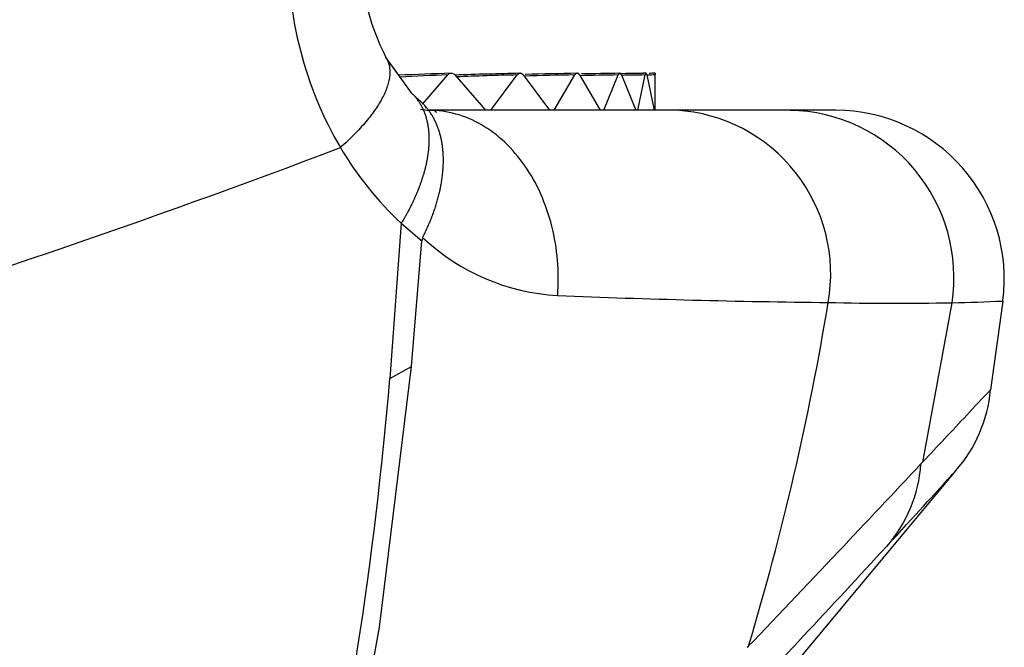
# Model space of a CAD drawing. Units: millimetres. Extents: x 5 to 821, y 20 to 574.
# Drawn here: x 362 to 380, y 261 to 272 of the extents above; entities that cross this region are included whole.
import ezdxf

# ---------------------------------------------------------------- set-up
doc = ezdxf.new("R2010")
doc.units = ezdxf.units.MM
doc.layers.add('00-3110-0100_WAL', color=7, linetype='Continuous')
doc.layers.add('Default', color=7, linetype='Continuous')

# ---------------------------------------------------------------- blocks, each defined once
blk = doc.blocks.new('SE363')
at = {"layer": '00-3110-0100_WAL', "color": 7, "linetype": 'Continuous'}
for p, q in [((1.113, 1.219), (1.143, 1.252)), ((1.143, 1.252), (1.168, 1.281)), ((1.168, 1.281), (1.189, 1.304)), ((1.189, 1.304), (1.206, 1.322)), ((1.206, 1.322), (1.218, 1.334)), ((1.218, 1.334), (1.225, 1.342)), ((1.225, 1.342), (1.227, 1.344)), ((0.95, 1.04), (0.997, 1.092)), ((0.997, 1.092), (1.04, 1.139)), ((1.04, 1.139), (1.078, 1.182)), ((1.078, 1.182), (1.113, 1.219)), ((0.785, 0.859), (0.844, 0.924)), ((0.844, 0.924), (0.899, 0.984)), ((0.899, 0.984), (0.95, 1.04)), ((0.586, 0.641), (0.656, 0.718)), ((0.656, 0.718), (0.723, 0.791)), ((0.723, 0.791), (0.785, 0.859)), ((0.436, 0.476), (0.513, 0.56)), ((0.513, 0.56), (0.586, 0.641)), ((0.271, 0.296), (0.355, 0.388)), ((0.355, 0.388), (0.436, 0.476)), ((0.094, 0.102), (0.184, 0.201)), ((0.184, 0.201), (0.271, 0.296)), ((0, 0), (0.094, 0.102))]:
    blk.add_line(p, q, dxfattribs=at)
blk = doc.blocks.new('SE362')
at = {"layer": '00-3110-0100_WAL', "color": 7}
blk.add_blockref('SE363', (0, 0), dxfattribs=at)
blk = doc.blocks.new('SE361')
at = {"color": 7}
blk.add_blockref('SE362', (0, 0), dxfattribs=at)
blk = doc.blocks.new('SE360')
at = {"color": 7}
blk.add_blockref('SE361', (0, 0), dxfattribs=at)
blk = doc.blocks.new('SE391')
at = {"layer": '00-3110-0100_WAL', "color": 7, "linetype": 'Continuous'}
for p, q in [((0.82, 1.59), (0.829, 1.574)), ((0.829, 1.574), (0.837, 1.557)), ((0.837, 1.557), (0.844, 1.539)), ((0.844, 1.539), (0.851, 1.521)), ((0.851, 1.521), (0.857, 1.503)), ((0.857, 1.503), (0.863, 1.485)), ((0.863, 1.485), (0.868, 1.466)), ((0.868, 1.466), (0.872, 1.447)), ((0.872, 1.447), (0.875, 1.427)), ((0.875, 1.427), (0.877, 1.407)), ((0.877, 1.407), (0.879, 1.387)), ((0.872, 1.237), (0.868, 1.214)), ((0.875, 1.259), (0.872, 1.237)), ((0.878, 1.281), (0.875, 1.259)), ((0.879, 1.303), (0.878, 1.281)), ((0.879, 1.387), (0.88, 1.367)), ((0.88, 1.325), (0.879, 1.303)), ((0.88, 1.367), (0.881, 1.346)), ((0.881, 1.346), (0.88, 1.325)), ((0.83, 1.072), (0.821, 1.048)), ((0.838, 1.096), (0.83, 1.072)), ((0.845, 1.12), (0.838, 1.096)), ((0.852, 1.144), (0.845, 1.12)), ((0.858, 1.168), (0.852, 1.144)), ((0.863, 1.191), (0.858, 1.168)), ((0.868, 1.214), (0.863, 1.191)), ((0.753, 0.895), (0.739, 0.869)), ((0.766, 0.921), (0.753, 0.895)), ((0.778, 0.947), (0.766, 0.921)), ((0.79, 0.972), (0.778, 0.947)), ((0.801, 0.998), (0.79, 0.972)), ((0.811, 1.023), (0.801, 0.998)), ((0.821, 1.048), (0.811, 1.023)), ((0.642, 0.709), (0.624, 0.681)), ((0.66, 0.736), (0.642, 0.709)), ((0.677, 0.763), (0.66, 0.736)), ((0.694, 0.79), (0.677, 0.763)), ((0.709, 0.816), (0.694, 0.79)), ((0.725, 0.843), (0.709, 0.816)), ((0.739, 0.869), (0.725, 0.843)), ((0.522, 0.543), (0.5, 0.515)), ((0.544, 0.571), (0.522, 0.543)), ((0.565, 0.599), (0.544, 0.571)), ((0.585, 0.626), (0.565, 0.599)), ((0.605, 0.654), (0.585, 0.626)), ((0.624, 0.681), (0.605, 0.654)), ((0.379, 0.373), (0.353, 0.344)), ((0.405, 0.401), (0.379, 0.373)), ((0.429, 0.43), (0.405, 0.401)), ((0.453, 0.458), (0.429, 0.43)), ((0.477, 0.487), (0.453, 0.458)), ((0.5, 0.515), (0.477, 0.487)), ((0.216, 0.201), (0.186, 0.172)), ((0.244, 0.23), (0.216, 0.201)), ((0.272, 0.259), (0.244, 0.23)), ((0.3, 0.287), (0.272, 0.259)), ((0.327, 0.316), (0.3, 0.287)), ((0.353, 0.344), (0.327, 0.316)), ((0.032, 0.029), (0, 0)), ((0.064, 0.057), (0.032, 0.029)), ((0.095, 0.086), (0.064, 0.057)), ((0.126, 0.115), (0.095, 0.086)), ((0.157, 0.144), (0.126, 0.115)), ((0.186, 0.172), (0.157, 0.144))]:
    blk.add_line(p, q, dxfattribs=at)
blk = doc.blocks.new('SE390')
at = {"layer": '00-3110-0100_WAL', "color": 7}
blk.add_blockref('SE391', (0, 0), dxfattribs=at)
blk = doc.blocks.new('SE389')
at = {"color": 7}
blk.add_blockref('SE390', (0, 0), dxfattribs=at)
blk = doc.blocks.new('SE388')
at = {"color": 7}
blk.add_blockref('SE389', (0, 0), dxfattribs=at)
blk = doc.blocks.new('SE395')
at = {"layer": '00-3110-0100_WAL', "color": 7, "linetype": 'Continuous'}
for p, q in [((0.06, 3.293), (0, 3.294)), ((0.12, 3.29), (0.06, 3.293)), ((0.18, 3.285), (0.12, 3.29)), ((0.239, 3.278), (0.18, 3.285)), ((0.299, 3.269), (0.239, 3.278)), ((0.358, 3.258), (0.299, 3.269)), ((0.417, 3.244), (0.358, 3.258)), ((0.476, 3.229), (0.417, 3.244)), ((0.534, 3.212), (0.476, 3.229)), ((0.592, 3.193), (0.534, 3.212)), ((0.65, 3.172), (0.592, 3.193)), ((0.707, 3.149), (0.65, 3.172)), ((0.764, 3.124), (0.707, 3.149)), ((0.82, 3.097), (0.764, 3.124)), ((0.876, 3.068), (0.82, 3.097)), ((0.931, 3.037), (0.876, 3.068)), ((0.986, 3.004), (0.931, 3.037)), ((1.039, 2.97), (0.986, 3.004)), ((1.093, 2.934), (1.039, 2.97)), ((1.145, 2.895), (1.093, 2.934)), ((1.196, 2.856), (1.145, 2.895)), ((1.247, 2.814), (1.196, 2.856)), ((1.297, 2.771), (1.247, 2.814)), ((1.346, 2.726), (1.297, 2.771)), ((1.394, 2.679), (1.346, 2.726)), ((1.441, 2.631), (1.394, 2.679)), ((1.488, 2.581), (1.441, 2.631)), ((1.533, 2.529), (1.488, 2.581)), ((1.577, 2.476), (1.533, 2.529)), ((1.62, 2.422), (1.577, 2.476)), ((1.662, 2.366), (1.62, 2.422)), ((1.703, 2.309), (1.662, 2.366)), ((1.742, 2.25), (1.703, 2.309)), ((1.781, 2.19), (1.742, 2.25)), ((1.818, 2.129), (1.781, 2.19)), ((1.854, 2.066), (1.818, 2.129)), ((1.889, 2.003), (1.854, 2.066)), ((1.922, 1.938), (1.889, 2.003)), ((1.955, 1.872), (1.922, 1.938)), ((1.985, 1.805), (1.955, 1.872)), ((2.015, 1.737), (1.985, 1.805)), ((2.043, 1.668), (2.015, 1.737)), ((2.07, 1.598), (2.043, 1.668)), ((2.095, 1.527), (2.07, 1.598)), ((2.119, 1.455), (2.095, 1.527)), ((2.141, 1.382), (2.119, 1.455)), ((2.162, 1.309), (2.141, 1.382)), ((2.182, 1.235), (2.162, 1.309)), ((2.2, 1.161), (2.182, 1.235)), ((2.217, 1.085), (2.2, 1.161)), ((2.232, 1.01), (2.217, 1.085)), ((2.245, 0.933), (2.232, 1.01)), ((2.257, 0.857), (2.245, 0.933)), ((2.268, 0.78), (2.257, 0.857)), ((2.277, 0.702), (2.268, 0.78)), ((2.284, 0.625), (2.277, 0.702)), ((2.29, 0.547), (2.284, 0.625)), ((2.294, 0.469), (2.29, 0.547)), ((2.297, 0.391), (2.294, 0.469)), ((2.298, 0.312), (2.297, 0.391)), ((2.295, 0.156), (2.297, 0.234)), ((2.297, 0.234), (2.298, 0.312)), ((2.287, 0), (2.292, 0.078)), ((2.292, 0.078), (2.295, 0.156))]:
    blk.add_line(p, q, dxfattribs=at)
blk = doc.blocks.new('SE394')
at = {"layer": '00-3110-0100_WAL', "color": 7}
blk.add_blockref('SE395', (0, 0), dxfattribs=at)
blk = doc.blocks.new('SE393')
at = {"color": 7}
blk.add_blockref('SE394', (0, 0), dxfattribs=at)
blk = doc.blocks.new('SE392')
at = {"color": 7}
blk.add_blockref('SE393', (0, 0), dxfattribs=at)
blk = doc.blocks.new('SE403')
at = {"layer": '00-3110-0100_WAL', "color": 7, "linetype": 'Continuous'}
for p, q in [((0.177, 2.324), (0.184, 2.318)), ((0.184, 2.318), (0.191, 2.311)), ((0.191, 2.311), (0.197, 2.305)), ((0.197, 2.305), (0.204, 2.299)), ((0.204, 2.299), (0.21, 2.292)), ((0.21, 2.292), (0.216, 2.285)), ((0.216, 2.285), (0.223, 2.279)), ((0.223, 2.279), (0.229, 2.272)), ((0.229, 2.272), (0.235, 2.265)), ((0.235, 2.265), (0.241, 2.258)), ((0.241, 2.258), (0.247, 2.251)), ((0.247, 2.251), (0.253, 2.244)), ((0.253, 2.244), (0.259, 2.237)), ((0.259, 2.237), (0.265, 2.23)), ((0.265, 2.23), (0.27, 2.223)), ((0.27, 2.223), (0.276, 2.215)), ((0.276, 2.215), (0.282, 2.208)), ((0.282, 2.208), (0.287, 2.201)), ((0.287, 2.201), (0.292, 2.193)), ((0.292, 2.193), (0.298, 2.186)), ((0.298, 2.186), (0.303, 2.178)), ((0.303, 2.178), (0.308, 2.17)), ((0.308, 2.17), (0.314, 2.163)), ((0.314, 2.163), (0.319, 2.155)), ((0.319, 2.155), (0.324, 2.147)), ((0.324, 2.147), (0.329, 2.139)), ((0.329, 2.139), (0.333, 2.131)), ((0.333, 2.131), (0.338, 2.123)), ((0.338, 2.123), (0.343, 2.115)), ((0.343, 2.115), (0.348, 2.107)), ((0.348, 2.107), (0.352, 2.099)), ((0.352, 2.099), (0.357, 2.09)), ((0.357, 2.09), (0.361, 2.082)), ((0.361, 2.082), (0.366, 2.074)), ((0.366, 2.074), (0.37, 2.065)), ((0.37, 2.065), (0.374, 2.057)), ((0.374, 2.057), (0.378, 2.048)), ((0.378, 2.048), (0.382, 2.039)), ((0.382, 2.039), (0.386, 2.031)), ((0.386, 2.031), (0.39, 2.022)), ((0.39, 2.022), (0.394, 2.013)), ((0.394, 2.013), (0.398, 2.004)), ((0.398, 2.004), (0.402, 1.995)), ((0.402, 1.995), (0.405, 1.986)), ((0.405, 1.986), (0.409, 1.977)), ((0.409, 1.977), (0.412, 1.968)), ((0.412, 1.968), (0.416, 1.959)), ((0.416, 1.959), (0.419, 1.95)), ((0.419, 1.95), (0.423, 1.941)), ((0.423, 1.941), (0.426, 1.931)), ((0.426, 1.931), (0.429, 1.922)), ((0.429, 1.922), (0.432, 1.913)), ((0.432, 1.913), (0.435, 1.903)), ((0.435, 1.903), (0.438, 1.894)), ((0.438, 1.894), (0.441, 1.884)), ((0.441, 1.884), (0.443, 1.874)), ((0.443, 1.874), (0.446, 1.865)), ((0.446, 1.865), (0.449, 1.855)), ((0.449, 1.855), (0.451, 1.845)), ((0.451, 1.845), (0.454, 1.835)), ((0.454, 1.835), (0.456, 1.825)), ((0.456, 1.825), (0.458, 1.815)), ((0.458, 1.815), (0.461, 1.805)), ((0.461, 1.805), (0.463, 1.795)), ((0.463, 1.795), (0.465, 1.785)), ((0.465, 1.785), (0.467, 1.775)), ((0.467, 1.775), (0.469, 1.765)), ((0.469, 1.765), (0.471, 1.755)), ((0.471, 1.755), (0.473, 1.744)), ((0.473, 1.744), (0.474, 1.734)), ((0.474, 1.734), (0.476, 1.724)), ((0.476, 1.724), (0.478, 1.713)), ((0.478, 1.713), (0.479, 1.703)), ((0.479, 1.703), (0.48, 1.692)), ((0.48, 1.692), (0.482, 1.682)), ((0.482, 1.682), (0.483, 1.671)), ((0.483, 1.671), (0.484, 1.66)), ((0.484, 1.66), (0.485, 1.649)), ((0.485, 1.649), (0.486, 1.639)), ((0.486, 1.639), (0.487, 1.628)), ((0.487, 1.628), (0.488, 1.617)), ((0.488, 1.617), (0.489, 1.606)), ((0.489, 1.606), (0.49, 1.595)), ((0.49, 1.595), (0.49, 1.584)), ((0.49, 1.584), (0.491, 1.573)), ((0.491, 1.414), (0.49, 1.402)), ((0.49, 1.402), (0.49, 1.391)), ((0.491, 1.573), (0.491, 1.562)), ((0.491, 1.562), (0.492, 1.551)), ((0.492, 1.426), (0.491, 1.414)), ((0.492, 1.551), (0.492, 1.54)), ((0.492, 1.54), (0.492, 1.528)), ((0.492, 1.528), (0.493, 1.517)), ((0.493, 1.46), (0.492, 1.449)), ((0.492, 1.449), (0.492, 1.437)), ((0.492, 1.437), (0.492, 1.426)), ((0.493, 1.517), (0.493, 1.506)), ((0.493, 1.506), (0.493, 1.495)), ((0.493, 1.495), (0.493, 1.483)), ((0.493, 1.483), (0.493, 1.472)), ((0.493, 1.472), (0.493, 1.46)), ((0.475, 1.235), (0.473, 1.223)), ((0.476, 1.247), (0.475, 1.235)), ((0.478, 1.26), (0.476, 1.247)), ((0.479, 1.272), (0.478, 1.26)), ((0.481, 1.284), (0.479, 1.272)), ((0.482, 1.296), (0.481, 1.284)), ((0.483, 1.308), (0.482, 1.296)), ((0.484, 1.32), (0.483, 1.308)), ((0.486, 1.332), (0.484, 1.32)), ((0.487, 1.343), (0.486, 1.332)), ((0.488, 1.367), (0.487, 1.355)), ((0.487, 1.355), (0.487, 1.343)), ((0.489, 1.379), (0.488, 1.367)), ((0.49, 1.391), (0.489, 1.379)), ((0.444, 1.062), (0.441, 1.049)), ((0.447, 1.074), (0.444, 1.062)), ((0.449, 1.087), (0.447, 1.074)), ((0.452, 1.099), (0.449, 1.087)), ((0.454, 1.112), (0.452, 1.099)), ((0.457, 1.124), (0.454, 1.112)), ((0.459, 1.137), (0.457, 1.124)), ((0.461, 1.149), (0.459, 1.137)), ((0.463, 1.162), (0.461, 1.149)), ((0.465, 1.174), (0.463, 1.162)), ((0.467, 1.186), (0.465, 1.174)), ((0.469, 1.199), (0.467, 1.186)), ((0.471, 1.211), (0.469, 1.199)), ((0.473, 1.223), (0.471, 1.211)), ((0.399, 0.883), (0.395, 0.87)), ((0.403, 0.896), (0.399, 0.883)), ((0.406, 0.909), (0.403, 0.896)), ((0.41, 0.921), (0.406, 0.909)), ((0.413, 0.934), (0.41, 0.921)), ((0.417, 0.947), (0.413, 0.934)), ((0.42, 0.96), (0.417, 0.947)), ((0.423, 0.973), (0.42, 0.96)), ((0.426, 0.986), (0.423, 0.973)), ((0.43, 0.998), (0.426, 0.986)), ((0.433, 1.011), (0.43, 0.998)), ((0.436, 1.024), (0.433, 1.011)), ((0.438, 1.036), (0.436, 1.024)), ((0.441, 1.049), (0.438, 1.036)), ((0.344, 0.713), (0.339, 0.699)), ((0.349, 0.726), (0.344, 0.713)), ((0.353, 0.739), (0.349, 0.726)), ((0.358, 0.752), (0.353, 0.739)), ((0.362, 0.765), (0.358, 0.752)), ((0.367, 0.778), (0.362, 0.765)), ((0.371, 0.791), (0.367, 0.778)), ((0.375, 0.805), (0.371, 0.791)), ((0.379, 0.818), (0.375, 0.805)), ((0.383, 0.831), (0.379, 0.818)), ((0.387, 0.844), (0.383, 0.831)), ((0.391, 0.857), (0.387, 0.844)), ((0.395, 0.87), (0.391, 0.857)), ((0.272, 0.526), (0.266, 0.513)), ((0.277, 0.54), (0.272, 0.526)), ((0.283, 0.553), (0.277, 0.54)), ((0.288, 0.566), (0.283, 0.553)), ((0.294, 0.58), (0.288, 0.566)), ((0.299, 0.593), (0.294, 0.58)), ((0.304, 0.606), (0.299, 0.593)), ((0.31, 0.62), (0.304, 0.606)), ((0.315, 0.633), (0.31, 0.62)), ((0.32, 0.646), (0.315, 0.633)), ((0.325, 0.66), (0.32, 0.646)), ((0.33, 0.673), (0.325, 0.66)), ((0.335, 0.686), (0.33, 0.673)), ((0.339, 0.699), (0.335, 0.686)), ((0.192, 0.351), (0.186, 0.338)), ((0.199, 0.365), (0.192, 0.351)), ((0.205, 0.378), (0.199, 0.365)), ((0.211, 0.392), (0.205, 0.378)), ((0.218, 0.405), (0.211, 0.392)), ((0.224, 0.419), (0.218, 0.405)), ((0.23, 0.432), (0.224, 0.419)), ((0.236, 0.446), (0.23, 0.432)), ((0.242, 0.459), (0.236, 0.446)), ((0.248, 0.473), (0.242, 0.459)), ((0.254, 0.486), (0.248, 0.473)), ((0.26, 0.5), (0.254, 0.486)), ((0.266, 0.513), (0.26, 0.5)), ((0.101, 0.176), (0.094, 0.162)), ((0.109, 0.189), (0.101, 0.176)), ((0.116, 0.203), (0.109, 0.189)), ((0.123, 0.216), (0.116, 0.203)), ((0.131, 0.23), (0.123, 0.216)), ((0.138, 0.243), (0.131, 0.23)), ((0.145, 0.257), (0.138, 0.243)), ((0.152, 0.27), (0.145, 0.257)), ((0.159, 0.284), (0.152, 0.27)), ((0.165, 0.297), (0.159, 0.284)), ((0.172, 0.311), (0.165, 0.297)), ((0.179, 0.324), (0.172, 0.311)), ((0.186, 0.338), (0.179, 0.324)), ((0.008, 0.014), (0, 0)), ((0.016, 0.027), (0.008, 0.014)), ((0.024, 0.041), (0.016, 0.027)), ((0.032, 0.054), (0.024, 0.041)), ((0.04, 0.068), (0.032, 0.054)), ((0.048, 0.081), (0.04, 0.068)), ((0.056, 0.095), (0.048, 0.081)), ((0.064, 0.108), (0.056, 0.095)), ((0.071, 0.122), (0.064, 0.108)), ((0.079, 0.135), (0.071, 0.122)), ((0.087, 0.149), (0.079, 0.135)), ((0.094, 0.162), (0.087, 0.149))]:
    blk.add_line(p, q, dxfattribs=at)
blk = doc.blocks.new('SE402')
at = {"layer": '00-3110-0100_WAL', "color": 7}
blk.add_blockref('SE403', (0, 0), dxfattribs=at)
blk = doc.blocks.new('SE401')
at = {"color": 7}
blk.add_blockref('SE402', (0, 0), dxfattribs=at)
blk = doc.blocks.new('SE400')
at = {"color": 7}
blk.add_blockref('SE401', (0, 0), dxfattribs=at)
blk = doc.blocks.new('SE407')
at = {"layer": '00-3110-0100_WAL', "color": 7, "linetype": 'Continuous'}
for p, q in [((0.012, 2.442), (0, 2.452)), ((0.024, 2.432), (0.012, 2.442)), ((0.035, 2.421), (0.024, 2.432)), ((0.047, 2.411), (0.035, 2.421)), ((0.058, 2.4), (0.047, 2.411)), ((0.069, 2.389), (0.058, 2.4)), ((0.08, 2.378), (0.069, 2.389)), ((0.091, 2.367), (0.08, 2.378)), ((0.101, 2.356), (0.091, 2.367)), ((0.112, 2.344), (0.101, 2.356)), ((0.122, 2.333), (0.112, 2.344)), ((0.132, 2.321), (0.122, 2.333)), ((0.142, 2.309), (0.132, 2.321)), ((0.152, 2.297), (0.142, 2.309)), ((0.162, 2.284), (0.152, 2.297)), ((0.172, 2.272), (0.162, 2.284)), ((0.181, 2.259), (0.172, 2.272)), ((0.19, 2.246), (0.181, 2.259)), ((0.199, 2.233), (0.19, 2.246)), ((0.208, 2.22), (0.199, 2.233)), ((0.217, 2.207), (0.208, 2.22)), ((0.226, 2.194), (0.217, 2.207)), ((0.234, 2.18), (0.226, 2.194)), ((0.242, 2.166), (0.234, 2.18)), ((0.25, 2.153), (0.242, 2.166)), ((0.258, 2.139), (0.25, 2.153)), ((0.266, 2.124), (0.258, 2.139)), ((0.274, 2.11), (0.266, 2.124)), ((0.281, 2.096), (0.274, 2.11)), ((0.288, 2.081), (0.281, 2.096)), ((0.296, 2.067), (0.288, 2.081)), ((0.303, 2.052), (0.296, 2.067)), ((0.309, 2.037), (0.303, 2.052)), ((0.316, 2.022), (0.309, 2.037)), ((0.322, 2.006), (0.316, 2.022)), ((0.329, 1.991), (0.322, 2.006)), ((0.335, 1.975), (0.329, 1.991)), ((0.341, 1.96), (0.335, 1.975)), ((0.346, 1.944), (0.341, 1.96)), ((0.352, 1.928), (0.346, 1.944)), ((0.357, 1.912), (0.352, 1.928)), ((0.363, 1.896), (0.357, 1.912)), ((0.368, 1.88), (0.363, 1.896)), ((0.373, 1.863), (0.368, 1.88)), ((0.377, 1.847), (0.373, 1.863)), ((0.382, 1.83), (0.377, 1.847)), ((0.386, 1.813), (0.382, 1.83)), ((0.39, 1.796), (0.386, 1.813)), ((0.394, 1.779), (0.39, 1.796)), ((0.398, 1.762), (0.394, 1.779)), ((0.402, 1.745), (0.398, 1.762)), ((0.405, 1.727), (0.402, 1.745)), ((0.409, 1.71), (0.405, 1.727)), ((0.412, 1.692), (0.409, 1.71)), ((0.415, 1.675), (0.412, 1.692)), ((0.417, 1.657), (0.415, 1.675)), ((0.42, 1.639), (0.417, 1.657)), ((0.422, 1.621), (0.42, 1.639)), ((0.425, 1.603), (0.422, 1.621)), ((0.427, 1.584), (0.425, 1.603)), ((0.429, 1.566), (0.427, 1.584)), ((0.43, 1.548), (0.429, 1.566)), ((0.432, 1.529), (0.43, 1.548)), ((0.433, 1.51), (0.432, 1.529)), ((0.434, 1.492), (0.433, 1.51)), ((0.435, 1.473), (0.434, 1.492)), ((0.436, 1.454), (0.435, 1.473)), ((0.437, 1.435), (0.436, 1.454)), ((0.437, 1.415), (0.437, 1.435)), ((0.437, 1.396), (0.437, 1.415)), ((0.432, 1.219), (0.433, 1.239)), ((0.433, 1.239), (0.434, 1.259)), ((0.434, 1.259), (0.435, 1.279)), ((0.435, 1.279), (0.436, 1.299)), ((0.436, 1.299), (0.437, 1.318)), ((0.438, 1.377), (0.437, 1.396)), ((0.437, 1.357), (0.438, 1.377)), ((0.437, 1.338), (0.437, 1.357)), ((0.437, 1.318), (0.437, 1.338)), ((0.412, 1.036), (0.415, 1.057)), ((0.415, 1.057), (0.418, 1.077)), ((0.418, 1.077), (0.42, 1.098)), ((0.42, 1.098), (0.423, 1.118)), ((0.423, 1.118), (0.425, 1.138)), ((0.425, 1.138), (0.427, 1.159)), ((0.427, 1.159), (0.429, 1.179)), ((0.429, 1.179), (0.43, 1.199)), ((0.43, 1.199), (0.432, 1.219)), ((0.382, 0.869), (0.386, 0.89)), ((0.386, 0.89), (0.391, 0.911)), ((0.391, 0.911), (0.395, 0.932)), ((0.395, 0.932), (0.398, 0.953)), ((0.398, 0.953), (0.402, 0.974)), ((0.402, 0.974), (0.406, 0.994)), ((0.406, 0.994), (0.409, 1.015)), ((0.409, 1.015), (0.412, 1.036)), ((0.341, 0.698), (0.347, 0.72)), ((0.347, 0.72), (0.352, 0.741)), ((0.352, 0.741), (0.358, 0.762)), ((0.358, 0.762), (0.363, 0.784)), ((0.363, 0.784), (0.368, 0.805)), ((0.368, 0.805), (0.373, 0.826)), ((0.373, 0.826), (0.378, 0.848)), ((0.378, 0.848), (0.382, 0.869)), ((0.289, 0.525), (0.296, 0.547)), ((0.296, 0.547), (0.303, 0.569)), ((0.303, 0.569), (0.31, 0.59)), ((0.31, 0.59), (0.316, 0.612)), ((0.316, 0.612), (0.323, 0.634)), ((0.323, 0.634), (0.329, 0.655)), ((0.329, 0.655), (0.335, 0.677)), ((0.335, 0.677), (0.341, 0.698)), ((0.218, 0.329), (0.227, 0.351)), ((0.227, 0.351), (0.235, 0.372)), ((0.235, 0.372), (0.243, 0.394)), ((0.243, 0.394), (0.252, 0.416)), ((0.252, 0.416), (0.259, 0.438)), ((0.259, 0.438), (0.267, 0.46)), ((0.267, 0.46), (0.275, 0.482)), ((0.275, 0.482), (0.282, 0.503)), ((0.282, 0.503), (0.289, 0.525)), ((0.142, 0.153), (0.152, 0.175)), ((0.152, 0.175), (0.162, 0.197)), ((0.162, 0.197), (0.172, 0.219)), ((0.172, 0.219), (0.181, 0.241)), ((0.181, 0.241), (0.191, 0.263)), ((0.191, 0.263), (0.2, 0.285)), ((0.2, 0.285), (0.209, 0.307)), ((0.209, 0.307), (0.218, 0.329)), ((0.07, 0), (0.08, 0.022)), ((0.08, 0.022), (0.091, 0.044)), ((0.091, 0.044), (0.101, 0.066)), ((0.101, 0.066), (0.112, 0.088)), ((0.112, 0.088), (0.122, 0.11)), ((0.122, 0.11), (0.132, 0.132)), ((0.132, 0.132), (0.142, 0.153))]:
    blk.add_line(p, q, dxfattribs=at)
blk = doc.blocks.new('SE406')
at = {"layer": '00-3110-0100_WAL', "color": 7}
blk.add_blockref('SE407', (0, 0), dxfattribs=at)
blk = doc.blocks.new('SE405')
at = {"color": 7}
blk.add_blockref('SE406', (0, 0), dxfattribs=at)
blk = doc.blocks.new('SE404')
at = {"color": 7}
blk.add_blockref('SE405', (0, 0), dxfattribs=at)
blk = doc.blocks.new('SE411')
at = {"layer": '00-3110-0100_WAL', "color": 7, "linetype": 'Continuous'}
for p, q in [((0.001, 0.001), (0, 0)), ((0.002, 0.003), (0.001, 0.002)), ((0.001, 0.002), (0.001, 0.001)), ((0.003, 0.004), (0.002, 0.003)), ((0.004, 0.004), (0.003, 0.004)), ((0.005, 0.006), (0.004, 0.005)), ((0.004, 0.005), (0.004, 0.004)), ((0.006, 0.007), (0.005, 0.006)), ((0.007, 0.008), (0.006, 0.007)), ((0.008, 0.009), (0.007, 0.009)), ((0.007, 0.009), (0.007, 0.008)), ((0.009, 0.01), (0.008, 0.009)), ((0.01, 0.011), (0.009, 0.01)), ((0.011, 0.012), (0.01, 0.011)), ((0.012, 0.013), (0.011, 0.013)), ((0.011, 0.013), (0.011, 0.012)), ((0.013, 0.014), (0.012, 0.013)), ((0.014, 0.015), (0.013, 0.014)), ((0.015, 0.015), (0.014, 0.015)), ((0.016, 0.017), (0.015, 0.016)), ((0.015, 0.016), (0.015, 0.015)), ((0.017, 0.017), (0.016, 0.017)), ((0.018, 0.018), (0.017, 0.017)), ((0.019, 0.018), (0.018, 0.018)), ((0.02, 0.019), (0.019, 0.018)), ((0.021, 0.02), (0.02, 0.019)), ((0.022, 0.021), (0.021, 0.02)), ((0.021, 0.02), (0.021, 0.02)), ((0.023, 0.021), (0.022, 0.021)), ((0.024, 0.022), (0.023, 0.021)), ((0.025, 0.022), (0.024, 0.022)), ((0.026, 0.023), (0.025, 0.022)), ((0.027, 0.023), (0.026, 0.023)), ((0.028, 0.024), (0.027, 0.023)), ((0.029, 0.024), (0.028, 0.024)), ((0.03, 0.024), (0.029, 0.024)), ((0.031, 0.025), (0.03, 0.024)), ((0.032, 0.026), (0.031, 0.025)), ((0.031, 0.025), (0.031, 0.025)), ((0.033, 0.026), (0.032, 0.026)), ((0.034, 0.026), (0.033, 0.026)), ((0.035, 0.027), (0.034, 0.026)), ((0.036, 0.027), (0.035, 0.027)), ((0.037, 0.027), (0.036, 0.027)), ((0.038, 0.027), (0.037, 0.027)), ((0.039, 0.028), (0.038, 0.027)), ((0.04, 0.028), (0.039, 0.028)), ((0.041, 0.028), (0.04, 0.028)), ((0.042, 0.028), (0.041, 0.028)), ((0.043, 0.028), (0.042, 0.028)), ((0.044, 0.029), (0.043, 0.028)), ((0.045, 0.029), (0.044, 0.029)), ((0.046, 0.029), (0.045, 0.029)), ((0.047, 0.029), (0.046, 0.029)), ((0.048, 0.029), (0.047, 0.029)), ((0.049, 0.029), (0.048, 0.029)), ((0.05, 0.029), (0.049, 0.029)), ((0.051, 0.029), (0.05, 0.029)), ((0.052, 0.029), (0.051, 0.029)), ((0.053, 0.029), (0.052, 0.029)), ((0.054, 0.029), (0.053, 0.029)), ((0.055, 0.029), (0.054, 0.029)), ((0.056, 0.029), (0.055, 0.029)), ((0.057, 0.029), (0.056, 0.029)), ((0.056, 0.029), (0.056, 0.029)), ((0.058, 0.029), (0.057, 0.029)), ((0.059, 0.029), (0.058, 0.029)), ((0.06, 0.029), (0.059, 0.029)), ((0.061, 0.029), (0.06, 0.029)), ((0.062, 0.028), (0.061, 0.029)), ((0.063, 0.028), (0.062, 0.028)), ((0.064, 0.028), (0.063, 0.028)), ((0.065, 0.028), (0.064, 0.028)), ((0.066, 0.028), (0.065, 0.028)), ((0.067, 0.027), (0.066, 0.028)), ((0.068, 0.027), (0.067, 0.027)), ((0.069, 0.027), (0.068, 0.027)), ((0.07, 0.027), (0.069, 0.027)), ((0.071, 0.026), (0.07, 0.027)), ((0.072, 0.026), (0.071, 0.026)), ((0.073, 0.026), (0.072, 0.026)), ((0.074, 0.025), (0.073, 0.026)), ((0.075, 0.025), (0.074, 0.025)), ((0.076, 0.024), (0.075, 0.025)), ((0.077, 0.024), (0.076, 0.024)), ((0.076, 0.024), (0.076, 0.024)), ((0.078, 0.023), (0.077, 0.024)), ((0.079, 0.023), (0.078, 0.023)), ((0.08, 0.022), (0.079, 0.023)), ((0.081, 0.022), (0.08, 0.022)), ((0.082, 0.021), (0.081, 0.022)), ((0.083, 0.021), (0.082, 0.021)), ((0.084, 0.02), (0.083, 0.021)), ((0.085, 0.02), (0.084, 0.02)), ((0.085, 0.019), (0.085, 0.02)), ((0.086, 0.018), (0.085, 0.019)), ((0.087, 0.018), (0.086, 0.018)), ((0.088, 0.017), (0.087, 0.018)), ((0.089, 0.017), (0.088, 0.017)), ((0.09, 0.016), (0.089, 0.017)), ((0.091, 0.015), (0.09, 0.016)), ((0.092, 0.014), (0.091, 0.015)), ((0.091, 0.015), (0.091, 0.015)), ((0.093, 0.013), (0.092, 0.014)), ((0.094, 0.013), (0.093, 0.013)), ((0.095, 0.012), (0.094, 0.013)), ((0.095, 0.011), (0.095, 0.012)), ((0.096, 0.01), (0.095, 0.011)), ((0.097, 0.009), (0.096, 0.01)), ((0.098, 0.009), (0.097, 0.009)), ((0.099, 0.008), (0.098, 0.009)), ((0.099, 0.007), (0.099, 0.008)), ((0.1, 0.006), (0.099, 0.007)), ((0.101, 0.005), (0.1, 0.006)), ((0.102, 0.005), (0.101, 0.005)), ((0.102, 0.004), (0.102, 0.005)), ((0.103, 0.003), (0.102, 0.004)), ((0.104, 0.002), (0.103, 0.003)), ((0.104, 0.001), (0.104, 0.002)), ((0.105, 0), (0.104, 0.001))]:
    blk.add_line(p, q, dxfattribs=at)
blk = doc.blocks.new('SE410')
at = {"layer": '00-3110-0100_WAL', "color": 7}
blk.add_blockref('SE411', (0, 0), dxfattribs=at)
blk = doc.blocks.new('SE409')
at = {"color": 7}
blk.add_blockref('SE410', (0, 0), dxfattribs=at)
blk = doc.blocks.new('SE408')
at = {"color": 7}
blk.add_blockref('SE409', (0, 0), dxfattribs=at)
blk = doc.blocks.new('SE415')
at = {"layer": '00-3110-0100_WAL', "color": 7, "linetype": 'Continuous'}
for p, q in [((0.001, 0.001), (0, 0)), ((0.002, 0.003), (0.001, 0.002)), ((0.001, 0.002), (0.001, 0.001)), ((0.003, 0.004), (0.002, 0.004)), ((0.002, 0.004), (0.002, 0.003)), ((0.004, 0.006), (0.003, 0.005)), ((0.003, 0.005), (0.003, 0.004)), ((0.005, 0.007), (0.004, 0.006)), ((0.006, 0.009), (0.005, 0.008)), ((0.005, 0.008), (0.005, 0.007)), ((0.007, 0.01), (0.006, 0.009)), ((0.006, 0.009), (0.006, 0.009)), ((0.008, 0.011), (0.007, 0.01)), ((0.009, 0.013), (0.008, 0.012)), ((0.008, 0.012), (0.008, 0.011)), ((0.01, 0.013), (0.009, 0.013)), ((0.011, 0.015), (0.01, 0.014)), ((0.01, 0.014), (0.01, 0.013)), ((0.012, 0.015), (0.011, 0.015)), ((0.013, 0.017), (0.012, 0.016)), ((0.012, 0.016), (0.012, 0.015)), ((0.014, 0.017), (0.013, 0.017)), ((0.015, 0.018), (0.014, 0.018)), ((0.014, 0.018), (0.014, 0.017)), ((0.016, 0.019), (0.015, 0.018)), ((0.017, 0.02), (0.016, 0.02)), ((0.016, 0.02), (0.016, 0.019)), ((0.018, 0.021), (0.017, 0.02)), ((0.019, 0.022), (0.018, 0.021)), ((0.018, 0.021), (0.018, 0.021)), ((0.02, 0.022), (0.019, 0.022)), ((0.021, 0.023), (0.02, 0.022)), ((0.022, 0.024), (0.021, 0.023)), ((0.021, 0.023), (0.021, 0.023)), ((0.023, 0.024), (0.022, 0.024)), ((0.024, 0.025), (0.023, 0.024)), ((0.023, 0.024), (0.023, 0.024)), ((0.025, 0.025), (0.024, 0.025)), ((0.026, 0.026), (0.025, 0.025)), ((0.027, 0.026), (0.026, 0.026)), ((0.026, 0.026), (0.026, 0.026)), ((0.028, 0.027), (0.027, 0.026)), ((0.029, 0.027), (0.028, 0.027)), ((0.03, 0.027), (0.029, 0.027)), ((0.029, 0.027), (0.029, 0.027)), ((0.031, 0.028), (0.03, 0.027)), ((0.032, 0.028), (0.031, 0.028)), ((0.033, 0.028), (0.032, 0.028)), ((0.032, 0.028), (0.032, 0.028)), ((0.034, 0.028), (0.033, 0.028)), ((0.035, 0.029), (0.034, 0.028)), ((0.036, 0.029), (0.035, 0.029)), ((0.035, 0.029), (0.035, 0.029)), ((0.037, 0.029), (0.036, 0.029)), ((0.038, 0.029), (0.037, 0.029)), ((0.039, 0.029), (0.038, 0.029)), ((0.04, 0.029), (0.039, 0.029)), ((0.039, 0.029), (0.039, 0.029)), ((0.041, 0.029), (0.04, 0.029)), ((0.042, 0.029), (0.041, 0.029)), ((0.043, 0.029), (0.042, 0.029)), ((0.042, 0.029), (0.042, 0.029)), ((0.044, 0.029), (0.043, 0.029)), ((0.045, 0.029), (0.044, 0.029)), ((0.046, 0.029), (0.045, 0.029)), ((0.045, 0.029), (0.045, 0.029)), ((0.047, 0.029), (0.046, 0.029)), ((0.048, 0.029), (0.047, 0.029)), ((0.049, 0.028), (0.048, 0.029)), ((0.048, 0.029), (0.048, 0.029)), ((0.05, 0.028), (0.049, 0.028)), ((0.051, 0.028), (0.05, 0.028)), ((0.052, 0.028), (0.051, 0.028)), ((0.053, 0.027), (0.052, 0.028)), ((0.052, 0.028), (0.052, 0.028)), ((0.054, 0.027), (0.053, 0.027)), ((0.055, 0.027), (0.054, 0.027)), ((0.056, 0.026), (0.055, 0.027)), ((0.055, 0.027), (0.055, 0.027)), ((0.057, 0.026), (0.056, 0.026)), ((0.058, 0.026), (0.057, 0.026)), ((0.058, 0.025), (0.058, 0.026)), ((0.059, 0.025), (0.058, 0.025)), ((0.06, 0.024), (0.059, 0.025)), ((0.061, 0.024), (0.06, 0.024)), ((0.06, 0.024), (0.06, 0.024)), ((0.062, 0.023), (0.061, 0.024)), ((0.063, 0.023), (0.062, 0.023)), ((0.063, 0.022), (0.063, 0.023)), ((0.064, 0.022), (0.063, 0.022)), ((0.065, 0.021), (0.064, 0.022)), ((0.066, 0.02), (0.065, 0.021)), ((0.065, 0.021), (0.065, 0.021)), ((0.067, 0.02), (0.066, 0.02)), ((0.068, 0.019), (0.067, 0.02)), ((0.068, 0.018), (0.068, 0.019)), ((0.069, 0.018), (0.068, 0.018)), ((0.07, 0.017), (0.069, 0.018)), ((0.071, 0.016), (0.07, 0.017)), ((0.07, 0.017), (0.07, 0.017)), ((0.072, 0.015), (0.071, 0.016)), ((0.073, 0.014), (0.072, 0.015)), ((0.072, 0.015), (0.072, 0.015)), ((0.074, 0.013), (0.073, 0.014)), ((0.075, 0.012), (0.074, 0.013)), ((0.074, 0.013), (0.074, 0.013)), ((0.075, 0.011), (0.075, 0.012)), ((0.076, 0.01), (0.075, 0.011)), ((0.077, 0.009), (0.076, 0.01)), ((0.078, 0.008), (0.077, 0.009)), ((0.077, 0.009), (0.077, 0.009)), ((0.079, 0.007), (0.078, 0.008)), ((0.079, 0.006), (0.079, 0.007)), ((0.08, 0.005), (0.079, 0.006)), ((0.081, 0.004), (0.08, 0.005)), ((0.08, 0.005), (0.08, 0.005)), ((0.081, 0.003), (0.081, 0.004)), ((0.082, 0.002), (0.081, 0.003)), ((0.083, 0.001), (0.082, 0.002)), ((0.083, 0), (0.083, 0.001))]:
    blk.add_line(p, q, dxfattribs=at)
blk = doc.blocks.new('SE414')
at = {"layer": '00-3110-0100_WAL', "color": 7}
blk.add_blockref('SE415', (0, 0), dxfattribs=at)
blk = doc.blocks.new('SE413')
at = {"color": 7}
blk.add_blockref('SE414', (0, 0), dxfattribs=at)
blk = doc.blocks.new('SE412')
at = {"color": 7}
blk.add_blockref('SE413', (0, 0), dxfattribs=at)
blk = doc.blocks.new('SE419')
at = {"layer": '00-3110-0100_WAL', "color": 7, "linetype": 'Continuous'}
for p, q in [((0.001, 0.002), (0, 0.001)), ((0, 0.001), (0, 0)), ((0.002, 0.004), (0.001, 0.003)), ((0.001, 0.003), (0.001, 0.002)), ((0.003, 0.006), (0.002, 0.005)), ((0.002, 0.005), (0.002, 0.004)), ((0.002, 0.004), (0.002, 0.004)), ((0.004, 0.008), (0.003, 0.007)), ((0.003, 0.007), (0.003, 0.006)), ((0.005, 0.01), (0.004, 0.009)), ((0.004, 0.009), (0.004, 0.009)), ((0.004, 0.009), (0.004, 0.008)), ((0.006, 0.012), (0.005, 0.011)), ((0.005, 0.011), (0.005, 0.01)), ((0.007, 0.013), (0.006, 0.013)), ((0.006, 0.013), (0.006, 0.012)), ((0.008, 0.015), (0.007, 0.014)), ((0.007, 0.014), (0.007, 0.013)), ((0.009, 0.017), (0.008, 0.016)), ((0.008, 0.016), (0.008, 0.015)), ((0.008, 0.015), (0.008, 0.015)), ((0.01, 0.018), (0.009, 0.017)), ((0.009, 0.017), (0.009, 0.017)), ((0.011, 0.019), (0.01, 0.018)), ((0.01, 0.018), (0.01, 0.018)), ((0.012, 0.02), (0.011, 0.02)), ((0.011, 0.02), (0.011, 0.019)), ((0.013, 0.021), (0.012, 0.021)), ((0.012, 0.021), (0.012, 0.02)), ((0.014, 0.022), (0.013, 0.022)), ((0.013, 0.022), (0.013, 0.021)), ((0.015, 0.023), (0.014, 0.023)), ((0.014, 0.023), (0.014, 0.022)), ((0.016, 0.024), (0.015, 0.024)), ((0.015, 0.024), (0.015, 0.023)), ((0.017, 0.025), (0.016, 0.024)), ((0.016, 0.024), (0.016, 0.024)), ((0.018, 0.026), (0.017, 0.025)), ((0.017, 0.025), (0.017, 0.025)), ((0.019, 0.026), (0.018, 0.026)), ((0.018, 0.026), (0.018, 0.026)), ((0.02, 0.027), (0.019, 0.027)), ((0.019, 0.027), (0.019, 0.026)), ((0.021, 0.027), (0.02, 0.027)), ((0.02, 0.027), (0.02, 0.027)), ((0.022, 0.028), (0.021, 0.028)), ((0.021, 0.028), (0.021, 0.027)), ((0.023, 0.028), (0.022, 0.028)), ((0.022, 0.028), (0.022, 0.028)), ((0.024, 0.029), (0.023, 0.028)), ((0.023, 0.028), (0.023, 0.028)), ((0.025, 0.029), (0.024, 0.029)), ((0.026, 0.029), (0.025, 0.029)), ((0.025, 0.029), (0.025, 0.029)), ((0.027, 0.029), (0.026, 0.029)), ((0.026, 0.029), (0.026, 0.029)), ((0.028, 0.029), (0.027, 0.029)), ((0.027, 0.029), (0.027, 0.029)), ((0.029, 0.029), (0.028, 0.029)), ((0.028, 0.029), (0.028, 0.029)), ((0.03, 0.029), (0.029, 0.029)), ((0.029, 0.029), (0.029, 0.029)), ((0.031, 0.029), (0.03, 0.029)), ((0.03, 0.029), (0.03, 0.029)), ((0.032, 0.029), (0.031, 0.029)), ((0.031, 0.029), (0.031, 0.029)), ((0.033, 0.029), (0.032, 0.029)), ((0.032, 0.029), (0.032, 0.029)), ((0.034, 0.029), (0.033, 0.029)), ((0.034, 0.028), (0.034, 0.029)), ((0.035, 0.028), (0.034, 0.028)), ((0.036, 0.028), (0.035, 0.028)), ((0.035, 0.028), (0.035, 0.028)), ((0.037, 0.027), (0.036, 0.028)), ((0.036, 0.028), (0.036, 0.028)), ((0.038, 0.027), (0.037, 0.027)), ((0.037, 0.027), (0.037, 0.027)), ((0.039, 0.026), (0.038, 0.027)), ((0.038, 0.027), (0.038, 0.027)), ((0.04, 0.026), (0.039, 0.026)), ((0.039, 0.026), (0.039, 0.026)), ((0.04, 0.025), (0.04, 0.026)), ((0.041, 0.025), (0.04, 0.025)), ((0.041, 0.024), (0.041, 0.025)), ((0.042, 0.024), (0.041, 0.024)), ((0.043, 0.023), (0.042, 0.024)), ((0.042, 0.024), (0.042, 0.024)), ((0.044, 0.022), (0.043, 0.023)), ((0.043, 0.023), (0.043, 0.023)), ((0.045, 0.021), (0.044, 0.022)), ((0.044, 0.022), (0.044, 0.022)), ((0.046, 0.02), (0.045, 0.021)), ((0.045, 0.021), (0.045, 0.021)), ((0.047, 0.019), (0.046, 0.02)), ((0.046, 0.02), (0.046, 0.02)), ((0.047, 0.018), (0.047, 0.019)), ((0.048, 0.018), (0.047, 0.018)), ((0.048, 0.017), (0.048, 0.018)), ((0.049, 0.017), (0.048, 0.017)), ((0.049, 0.016), (0.049, 0.017)), ((0.05, 0.015), (0.049, 0.016)), ((0.05, 0.014), (0.05, 0.015)), ((0.05, 0.015), (0.05, 0.015)), ((0.051, 0.013), (0.05, 0.014)), ((0.052, 0.012), (0.051, 0.013)), ((0.051, 0.013), (0.051, 0.013)), ((0.052, 0.011), (0.052, 0.012)), ((0.053, 0.01), (0.052, 0.011)), ((0.053, 0.009), (0.053, 0.01)), ((0.054, 0.009), (0.053, 0.009)), ((0.054, 0.008), (0.054, 0.009)), ((0.054, 0.007), (0.054, 0.008)), ((0.055, 0.006), (0.054, 0.007)), ((0.055, 0.005), (0.055, 0.006)), ((0.056, 0.005), (0.055, 0.005)), ((0.056, 0.004), (0.056, 0.005)), ((0.056, 0.003), (0.056, 0.004)), ((0.057, 0.002), (0.056, 0.003)), ((0.057, 0.001), (0.057, 0.002)), ((0.058, 0), (0.057, 0.001))]:
    blk.add_line(p, q, dxfattribs=at)
blk = doc.blocks.new('SE418')
at = {"layer": '00-3110-0100_WAL', "color": 7}
blk.add_blockref('SE419', (0, 0), dxfattribs=at)
blk = doc.blocks.new('SE417')
at = {"color": 7}
blk.add_blockref('SE418', (0, 0), dxfattribs=at)
blk = doc.blocks.new('SE416')
at = {"color": 7}
blk.add_blockref('SE417', (0, 0), dxfattribs=at)
blk = doc.blocks.new('SE423')
at = {"layer": '00-3110-0100_WAL', "color": 7, "linetype": 'Continuous'}
for p, q in [((0.001, 0.003), (0, 0.002)), ((0, 0.002), (0, 0.001)), ((0, 0.001), (0, 0)), ((0.002, 0.007), (0.001, 0.006)), ((0.001, 0.006), (0.001, 0.005)), ((0.001, 0.005), (0.001, 0.004)), ((0.001, 0.004), (0.001, 0.004)), ((0.001, 0.004), (0.001, 0.003)), ((0.003, 0.011), (0.002, 0.01)), ((0.002, 0.01), (0.002, 0.009)), ((0.002, 0.009), (0.002, 0.009)), ((0.002, 0.009), (0.002, 0.008)), ((0.002, 0.008), (0.002, 0.007)), ((0.004, 0.014), (0.003, 0.013)), ((0.003, 0.013), (0.003, 0.013)), ((0.003, 0.013), (0.003, 0.012)), ((0.003, 0.012), (0.003, 0.011)), ((0.005, 0.017), (0.004, 0.016)), ((0.004, 0.016), (0.004, 0.015)), ((0.004, 0.015), (0.004, 0.015)), ((0.004, 0.015), (0.004, 0.014)), ((0.006, 0.019), (0.005, 0.018)), ((0.005, 0.018), (0.005, 0.018)), ((0.005, 0.018), (0.005, 0.017)), ((0.005, 0.017), (0.005, 0.017)), ((0.007, 0.021), (0.006, 0.021)), ((0.006, 0.021), (0.006, 0.02)), ((0.006, 0.02), (0.006, 0.02)), ((0.006, 0.02), (0.006, 0.019)), ((0.008, 0.023), (0.007, 0.023)), ((0.007, 0.023), (0.007, 0.022)), ((0.007, 0.022), (0.007, 0.022)), ((0.007, 0.022), (0.007, 0.021)), ((0.009, 0.025), (0.008, 0.024)), ((0.008, 0.024), (0.008, 0.024)), ((0.008, 0.024), (0.008, 0.024)), ((0.008, 0.024), (0.008, 0.023)), ((0.01, 0.026), (0.009, 0.026)), ((0.009, 0.026), (0.009, 0.026)), ((0.009, 0.026), (0.009, 0.025)), ((0.009, 0.025), (0.009, 0.025)), ((0.011, 0.027), (0.01, 0.027)), ((0.01, 0.027), (0.01, 0.027)), ((0.01, 0.027), (0.01, 0.027)), ((0.01, 0.027), (0.01, 0.026)), ((0.012, 0.028), (0.011, 0.028)), ((0.011, 0.028), (0.011, 0.028)), ((0.011, 0.028), (0.011, 0.028)), ((0.011, 0.028), (0.011, 0.027)), ((0.013, 0.029), (0.012, 0.029)), ((0.012, 0.029), (0.012, 0.028)), ((0.012, 0.028), (0.012, 0.028)), ((0.014, 0.029), (0.013, 0.029)), ((0.013, 0.029), (0.013, 0.029)), ((0.013, 0.029), (0.013, 0.029)), ((0.013, 0.029), (0.013, 0.029)), ((0.015, 0.029), (0.014, 0.029)), ((0.014, 0.029), (0.014, 0.029)), ((0.014, 0.029), (0.014, 0.029)), ((0.014, 0.029), (0.014, 0.029)), ((0.016, 0.029), (0.015, 0.029)), ((0.015, 0.029), (0.015, 0.029)), ((0.015, 0.029), (0.015, 0.029)), ((0.017, 0.029), (0.016, 0.029)), ((0.016, 0.029), (0.016, 0.029)), ((0.016, 0.029), (0.016, 0.029)), ((0.016, 0.029), (0.016, 0.029)), ((0.017, 0.028), (0.017, 0.029)), ((0.017, 0.029), (0.017, 0.029)), ((0.017, 0.029), (0.017, 0.029)), ((0.018, 0.028), (0.017, 0.028)), ((0.019, 0.027), (0.018, 0.028)), ((0.018, 0.028), (0.018, 0.028)), ((0.018, 0.028), (0.018, 0.028)), ((0.018, 0.028), (0.018, 0.028)), ((0.02, 0.027), (0.019, 0.027)), ((0.019, 0.027), (0.019, 0.027)), ((0.019, 0.027), (0.019, 0.027)), ((0.02, 0.026), (0.02, 0.027)), ((0.021, 0.025), (0.02, 0.026)), ((0.02, 0.026), (0.02, 0.026)), ((0.02, 0.026), (0.02, 0.026)), ((0.021, 0.024), (0.021, 0.025)), ((0.021, 0.025), (0.021, 0.025)), ((0.022, 0.024), (0.021, 0.024)), ((0.021, 0.024), (0.021, 0.024)), ((0.022, 0.023), (0.022, 0.024)), ((0.022, 0.022), (0.022, 0.023)), ((0.022, 0.023), (0.022, 0.023)), ((0.023, 0.022), (0.022, 0.022)), ((0.023, 0.021), (0.023, 0.022)), ((0.023, 0.02), (0.023, 0.021)), ((0.023, 0.021), (0.023, 0.021)), ((0.024, 0.02), (0.023, 0.02)), ((0.024, 0.019), (0.024, 0.02)), ((0.024, 0.018), (0.024, 0.019)), ((0.025, 0.017), (0.024, 0.018)), ((0.024, 0.018), (0.024, 0.018)), ((0.025, 0.016), (0.025, 0.017)), ((0.025, 0.017), (0.025, 0.017)), ((0.025, 0.015), (0.025, 0.016)), ((0.026, 0.015), (0.025, 0.015)), ((0.026, 0.014), (0.026, 0.015)), ((0.026, 0.013), (0.026, 0.014)), ((0.026, 0.012), (0.026, 0.013)), ((0.026, 0.013), (0.026, 0.013)), ((0.027, 0.011), (0.026, 0.012)), ((0.027, 0.01), (0.027, 0.011)), ((0.027, 0.009), (0.027, 0.01)), ((0.028, 0.008), (0.027, 0.009)), ((0.027, 0.009), (0.027, 0.009)), ((0.028, 0.007), (0.028, 0.008)), ((0.028, 0.006), (0.028, 0.007)), ((0.028, 0.005), (0.028, 0.006)), ((0.029, 0.004), (0.028, 0.005)), ((0.028, 0.005), (0.028, 0.005)), ((0.029, 0.003), (0.029, 0.004)), ((0.029, 0.002), (0.029, 0.003)), ((0.029, 0.001), (0.029, 0.002)), ((0.029, 0), (0.029, 0.001))]:
    blk.add_line(p, q, dxfattribs=at)
blk = doc.blocks.new('SE422')
at = {"layer": '00-3110-0100_WAL', "color": 7}
blk.add_blockref('SE423', (0, 0), dxfattribs=at)
blk = doc.blocks.new('SE421')
at = {"color": 7}
blk.add_blockref('SE422', (0, 0), dxfattribs=at)
blk = doc.blocks.new('SE420')
at = {"color": 7}
blk.add_blockref('SE421', (0, 0), dxfattribs=at)
blk = doc.blocks.new('SE431')
at = {"layer": '00-3110-0100_WAL', "color": 7, "linetype": 'Continuous'}
for p, q in [((0.009, 0.129), (0, 0.137)), ((0.018, 0.121), (0.009, 0.129)), ((0.027, 0.114), (0.018, 0.121)), ((0.035, 0.106), (0.027, 0.114)), ((0.043, 0.099), (0.035, 0.106)), ((0.05, 0.092), (0.043, 0.099)), ((0.057, 0.086), (0.05, 0.092)), ((0.064, 0.079), (0.057, 0.086)), ((0.07, 0.073), (0.064, 0.079)), ((0.076, 0.066), (0.07, 0.073)), ((0.081, 0.06), (0.076, 0.066)), ((0.086, 0.055), (0.081, 0.06)), ((0.09, 0.049), (0.086, 0.055)), ((0.094, 0.044), (0.09, 0.049)), ((0.098, 0.038), (0.094, 0.044)), ((0.101, 0.033), (0.098, 0.038)), ((0.104, 0.029), (0.101, 0.033)), ((0.106, 0.024), (0.104, 0.029)), ((0.108, 0.019), (0.106, 0.024)), ((0.109, 0.015), (0.108, 0.019)), ((0.11, 0.011), (0.109, 0.015)), ((0.111, 0.007), (0.11, 0.011)), ((0.111, 0.003), (0.111, 0.007)), ((0.111, 0), (0.111, 0.003))]:
    blk.add_line(p, q, dxfattribs=at)
blk = doc.blocks.new('SE430')
at = {"layer": '00-3110-0100_WAL', "color": 7}
blk.add_blockref('SE431', (0, 0), dxfattribs=at)
blk = doc.blocks.new('SE429')
at = {"color": 7}
blk.add_blockref('SE430', (0, 0), dxfattribs=at)
blk = doc.blocks.new('SE428')
at = {"color": 7}
blk.add_blockref('SE429', (0, 0), dxfattribs=at)
blk = doc.blocks.new('SE435')
at = {"layer": '00-3110-0100_WAL', "color": 7, "linetype": 'Continuous'}
for p, q in [((0.001, 0.012), (0, 0.013)), ((0.002, 0.012), (0.001, 0.012)), ((0.003, 0.011), (0.002, 0.012)), ((0.004, 0.011), (0.003, 0.011)), ((0.005, 0.01), (0.004, 0.011)), ((0.006, 0.01), (0.005, 0.01)), ((0.007, 0.009), (0.006, 0.01)), ((0.008, 0.008), (0.007, 0.009)), ((0.009, 0.008), (0.008, 0.008)), ((0.01, 0.007), (0.009, 0.008)), ((0.011, 0.007), (0.01, 0.007)), ((0.013, 0.006), (0.011, 0.007)), ((0.014, 0.006), (0.013, 0.006)), ((0.015, 0.005), (0.014, 0.006)), ((0.016, 0.005), (0.015, 0.005)), ((0.017, 0.004), (0.016, 0.005)), ((0.018, 0.004), (0.017, 0.004)), ((0.019, 0.003), (0.018, 0.004)), ((0.02, 0.003), (0.019, 0.003)), ((0.021, 0.002), (0.02, 0.003)), ((0.022, 0.002), (0.021, 0.002)), ((0.023, 0.001), (0.022, 0.002)), ((0.024, 0.001), (0.023, 0.001)), ((0.025, 0), (0.024, 0.001))]:
    blk.add_line(p, q, dxfattribs=at)
blk = doc.blocks.new('SE434')
at = {"layer": '00-3110-0100_WAL', "color": 7}
blk.add_blockref('SE435', (0, 0), dxfattribs=at)
blk = doc.blocks.new('SE433')
at = {"color": 7}
blk.add_blockref('SE434', (0, 0), dxfattribs=at)
blk = doc.blocks.new('SE432')
at = {"color": 7}
blk.add_blockref('SE433', (0, 0), dxfattribs=at)
blk = doc.blocks.new('SE235')
at = {"layer": '00-3110-0100_WAL', "color": 7, "linetype": 'Continuous'}
for p, q in [((24.498, 50.106), (24.048, 50.729)), ((24.27, 50.421), (24.048, 50.729)), ((24.697, 49.91), (25.143, 50.426)), ((25.266, 50.426), (25.812, 49.797)), ((25.912, 49.797), (26.378, 50.426)), ((26.484, 50.426), (26.952, 49.797)), ((27.035, 49.797), (27.404, 50.426)), ((27.487, 50.426), (27.857, 49.797)), ((27.919, 49.797), (28.175, 50.426)), ((28.232, 50.426), (28.489, 49.797)), ((28.527, 49.797), (28.657, 50.426)), ((28.687, 50.426), (28.818, 49.797)), ((28.831, 50.455), (28.831, 50.426)), ((28.831, 49.797), (28.831, 50.426)), ((24.635, 49.976), (24.494, 50.109)), ((29.215, 49.797), (24.812, 49.797)), ((31.233, 49.797), (29.215, 49.797)), ((32.046, 49.797), (31.233, 49.797)), ((24.315, 47.787), (24.112, 45.024)), ((24.315, 47.787), (24.682, 47.473)), ((24.499, 45.242), (24.682, 47.473)), ((34.115, 46.375), (33.592, 43.539)), ((35.021, 46.405), (34.802, 44.823)), ((23.93, 40.603), (24.499, 45.242)), ((24.112, 45.024), (24.499, 45.242)), ((33.561, 43.507), (33.592, 43.539)), ((33.592, 43.539), (33.598, 43.545)), ((34.18, 43.385), (27.695, 35.611)), ((30.587, 40.363), (32.096, 41.95)), ((23.205, 36.666), (23.93, 40.603)), ((30.497, 40.269), (30.587, 40.363)), ((30.473, 40.245), (30.496, 40.268)), ((30.496, 40.268), (30.497, 40.269))]:
    blk.add_line(p, q, dxfattribs=at)
for centre, radius, start, end in [((27.716, 52.643), 4.137, 178.5633, 207.5901), ((29.177, 52.593), 6.879, 178.9541, 210.1935), ((28.934, -66.477), 116.992, 91.82771, 92.28491), ((25.944, 21.664), 28.773, 91.5953, 93.2899), ((25.205, 50.376), 0.0788, 39.0819, 141.0192), ((31.39, -156.955), 207.47, 91.36984, 91.69031), ((27.444, -0.648), 51.085, 91.1956, 92.4104), ((28.689, -23.865), 74.302, 90.99079, 91.688), ((33.425, -251.549), 302.064, 91.13438, 91.30971), ((29.622, -43.971), 94.408, 90.87866, 91.29119), ((34.947, -333.918), 384.433, 91.00517, 91.10668), ((35.889, -389.825), 440.34, 90.93904, 91.00199), ((30.205, -57.491), 107.928, 90.8216, 91.04773), ((35.889, -389.839), 440.353, 90.93902, 90.99167), ((30.411, -62.086), 112.523, 90.80453, 90.87757), ((36.207, -409.605), 460.12, 90.91859, 90.93166), ((24.902, 51.138), 1.345, 259.5031, 266.1418), ((29.041, 46.886), 2.916, 349.9823, 86.5819), ((31.179, 46.826), 2.971, 351.2656, 88.9631), ((32.046, 46.797), 3, 352.504, 90), ((-33.16, 197.563), 158.78, 286.83147, 290.80279), ((28.5, 52.262), 6.127, 210.6963, 226.9195), ((24.834, 47.464), 0.152, 153.9868, 176.8043), ((27.322, 50.341), 3.845, 226.9523, 266.6629), ((33.753, 211.607), 165.239, 267.69191, 269.36188), ((-16.303, 54.34), 48.869, 343.2646, 350.6243), ((33.102, 97.717), 51.352, 268.6731, 271.1311), ((33.213, 86.58), 40.216, 271.2855, 272.576), ((-45.78, 50.92), 70.14, 347.26975, 355.17857), ((32.277, 45.062), 2.537, 318.6197, 354.6153), ((56.035, 24.306), 29.527, 135.982, 137.1786), ((-759.103, 789.297), 1088.357, 316.747969, 316.807966), ((-385.32, 436.381), 574.293, 316.621672, 316.834972), ((31.097, 43.67), 2.47, 318.7103, 356.1909), ((-137.613, 198.803), 231.661, 316.33553, 317.41469)]:
    blk.add_arc(centre, radius, start, end, dxfattribs=at)
at = {"color": 7}
for name, p in [('SE388', (23.231, 49.134)), ('SE408', (26.378, 50.426)), ('SE412', (27.404, 50.426)), ('SE416', (28.175, 50.426)), ('SE420', (28.657, 50.426)), ('SE400', (24.315, 47.787)), ('SE404', (24.627, 47.531)), ('SE428', (24.642, 49.834)), ('SE392', (24.812, 46.502)), ('SE432', (24.919, 49.76)), ('SE360', (32.953, 42.04))]:
    blk.add_blockref(name, p, dxfattribs=at)
blk = doc.blocks.new('SE234')
at = {"layer": 'Default', "color": 7}
blk.add_blockref('SE235', (0, 0), dxfattribs=at)
blk = doc.blocks.new('SE233')
at = {"color": 7}
blk.add_blockref('SE234', (0, 0), dxfattribs=at)
blk = doc.blocks.new('SE232')
at = {"color": 7}
blk.add_blockref('SE233', (0, 0), dxfattribs=at)

msp = doc.modelspace()

# ---------------------------------------------------------------- block references
at = {"color": 7}
msp.add_blockref('SE232', (344.718, 220.633), dxfattribs=at)

doc.saveas('drawing.dxf')
